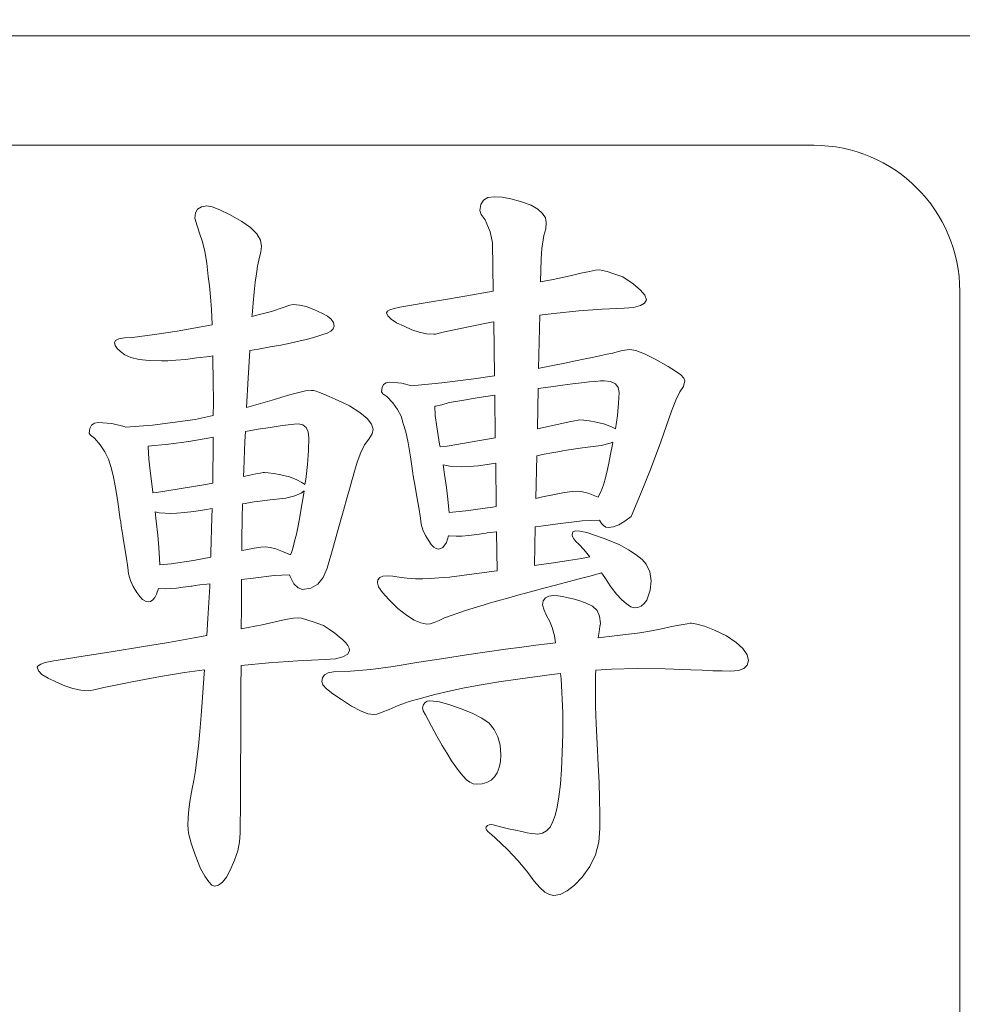
# Model space of a CAD drawing. Extents: x 5 to 1370, y 5 to 940.
# Drawn here: x 752 to 758, y 216 to 223 of the extents above; entities that cross this region are included whole.
import ezdxf

# ---------------------------------------------------------------- set-up
doc = ezdxf.new("R2010")
doc.units = 0
doc.header["$LTSCALE"] = 3.5
doc.layers.get('DEFPOINTS').update_dxf_attribs({"linetype": 'CONTINUOUS'})
doc.layers.add('dim', color=225, linetype='CONTINUOUS')
doc.layers.add('EXT-340H-3D', color=7, linetype='CONTINUOUS')
doc.styles.get("Standard").update_dxf_attribs({"font": 'romant.shx', "bigfont": 'chineset.shx'})
doc.dimstyles.get("Standard").update_dxf_attribs({"dimtxt": 2.5, "dimasz": 2.5, "dimexe": 1.25, "dimexo": 0.625, "dimtad": 1, "dimdec": 4, "dimdsep": 46, "dimlunit": 6, "dimtxsty": 'Standard', "dimcen": 2.5, "dimadec": 0, "dimazin": 0, "dimtfac": 1, "dimtdec": 4, "dimtmove": 0, "dimatfit": 3, "dimfxl": 0, "dimtolj": 1, "dimtzin": 0, "dimarcsym": 0})

# ---------------------------------------------------------------- blocks, each defined once
blk = doc.blocks.new('*D3')
at = {"layer": 'DEFPOINTS', "color": 0}
for p in [(663.121, 286.3244), (792.5745, 286.3244), (694.621, 136.3244)]:
    blk.add_point(p, dxfattribs=at)
at = {"layer": 'dim', "color": 225, "lineweight": -2}
for p, q in [((666.121, 286.3244), (795.5745, 286.3244)), ((792.5745, 146.3244), (792.5745, 276.3244)), ((697.621, 136.3244), (795.5745, 136.3244))]:
    blk.add_line(p, q, dxfattribs=at)
at = {"layer": 'dim', "color": 225}
for points in [[(790.9078, 276.3244), (794.2411, 276.3244), (792.5745, 286.3244)], [(790.9078, 146.3244), (794.2411, 146.3244), (792.5745, 136.3244)]]:
    blk.add_solid(points, dxfattribs=at)
at = {"layer": 'dim', "color": 220, "insert": (783.5745, 206.8671), "char_height": 12, "attachment_point": 5, "rotation": 90}
blk.add_mtext('\\A1;150', dxfattribs=at)
blk = doc.blocks.new('*D4')
at = {"layer": 'DEFPOINTS', "color": 0}
for p in [(664.621, 346.3244), (816.5745, 346.3244), (694.621, 136.3244)]:
    blk.add_point(p, dxfattribs=at)
at = {"layer": 'dim', "color": 225, "lineweight": -2}
for p, q in [((667.621, 346.3244), (819.5745, 346.3244)), ((816.5745, 146.3244), (816.5745, 336.3244)), ((697.621, 136.3244), (819.5745, 136.3244))]:
    blk.add_line(p, q, dxfattribs=at)
at = {"layer": 'dim', "color": 225}
for points in [[(814.9078, 336.3244), (818.2411, 336.3244), (816.5745, 346.3244)], [(814.9078, 146.3244), (818.2411, 146.3244), (816.5745, 136.3244)]]:
    blk.add_solid(points, dxfattribs=at)
at = {"layer": 'dim', "color": 220, "insert": (807.5745, 241.3244), "char_height": 12, "attachment_point": 5, "rotation": 90}
blk.add_mtext('\\A1;210', dxfattribs=at)
blk = doc.blocks.new('EXT-340H-3DF')
at = {"layer": 'EXT-340H-3D', "color": 7, "linetype": 'Continuous', "lineweight": 15}
for p, q in [((263.6, 86.5), (243.6, 86.5)), ((261.85, 85.75), (245.35, 85.75)), ((259.6209, 85.3917), (259.5904, 85.3744)), ((259.6641, 85.398), (259.6209, 85.3917)), ((259.7174, 85.394), (259.6641, 85.398)), ((259.7769, 85.3839), (259.7174, 85.394)), ((259.8428, 85.365), (259.7769, 85.3839)), ((257.6597, 85.329), (257.6339, 85.3133)), ((257.6958, 85.3345), (257.6597, 85.329)), ((257.7326, 85.3282), (257.6958, 85.3345)), ((257.7852, 85.3086), (257.7326, 85.3282)), ((259.5716, 85.3447), (259.5653, 85.3031)), ((259.5904, 85.3744), (259.5716, 85.3447)), ((259.9157, 85.34), (259.8428, 85.365)), ((259.9611, 85.3125), (259.9157, 85.34)), ((257.619, 85.2874), (257.6135, 85.2506)), ((257.6135, 85.2506), (257.63, 85.1989)), ((257.6339, 85.3133), (257.619, 85.2874)), ((257.8526, 85.2757), (257.7852, 85.3086)), ((257.9357, 85.2294), (257.8526, 85.2757)), ((259.5653, 85.3031), (259.5739, 85.2765)), ((259.5739, 85.2765), (259.6006, 85.2396)), ((259.9941, 85.2835), (259.9611, 85.3125)), ((260.0136, 85.2537), (259.9941, 85.2835)), ((260.0199, 85.2224), (260.0136, 85.2537)), ((257.63, 85.1989), (257.648, 85.1416)), ((257.9952, 85.1863), (257.9357, 85.2294)), ((258.0383, 85.1432), (257.9952, 85.1863)), ((259.6006, 85.2396), (259.6366, 85.1581)), ((260.016, 85.1785), (260.0199, 85.2224)), ((257.648, 85.1416), (257.666, 85.0883)), ((258.0634, 85.1009), (258.0383, 85.1432)), ((259.6366, 85.1581), (259.6523, 85.0813)), ((259.9894, 85.0444), (260.0042, 85.1322)), ((260.0042, 85.1322), (260.016, 85.1785)), ((257.666, 85.0883), (257.6825, 85.0225)), ((258.072, 85.0578), (258.0634, 85.1009)), ((258.0673, 85.0209), (258.072, 85.0578)), ((259.6523, 85.0813), (259.6569, 84.7522)), ((257.6825, 85.0225), (257.6958, 84.9433)), ((258.0525, 84.9645), (258.0673, 85.0209)), ((259.9839, 84.9723), (259.9894, 85.0444)), ((257.6958, 84.9433), (257.7068, 84.8516)), ((258.036, 84.8712), (258.0438, 84.9222)), ((258.0438, 84.9222), (258.0525, 84.9645)), ((259.9805, 84.8143), (259.9839, 84.9723)), ((257.7068, 84.8516), (257.7146, 84.7889)), ((258.0282, 84.8124), (258.036, 84.8712)), ((260.1845, 84.8571), (260.0662, 84.832)), ((260.2566, 84.8743), (260.1845, 84.8571)), ((260.3146, 84.8869), (260.2566, 84.8743)), ((260.357, 84.8947), (260.3146, 84.8869)), ((260.3852, 84.8971), (260.357, 84.8947)), ((260.4048, 84.8939), (260.3852, 84.8971)), ((260.4369, 84.8853), (260.4048, 84.8939)), ((260.4832, 84.8704), (260.4369, 84.8853)), ((260.5428, 84.8493), (260.4832, 84.8704)), ((260.6141, 84.8007), (260.5428, 84.8493)), ((257.7146, 84.7889), (257.7217, 84.7137)), ((258.0203, 84.7458), (258.0282, 84.8124)), ((260.0662, 84.832), (259.9805, 84.8143)), ((260.6642, 84.7591), (260.6141, 84.8007)), ((257.7217, 84.7137), (257.7279, 84.6251)), ((258.0133, 84.6713), (258.0203, 84.7458)), ((259.5151, 84.7262), (259.3576, 84.6988)), ((259.6569, 84.7522), (259.5151, 84.7262)), ((260.6948, 84.7231), (260.6642, 84.7591)), ((260.705, 84.6933), (260.6948, 84.7231)), ((262.85, 76.25), (262.85, 84.75)), ((258.0062, 84.5882), (258.0133, 84.6713)), ((258.2641, 84.6549), (258.2194, 84.6392)), ((258.29, 84.6604), (258.2641, 84.6549)), ((258.3307, 84.6564), (258.29, 84.6604)), ((258.3777, 84.6455), (258.3307, 84.6564)), ((258.4295, 84.6259), (258.3777, 84.6455)), ((259.0182, 84.6431), (258.9782, 84.6337)), ((259.1914, 84.6713), (259.0182, 84.6431)), ((259.3576, 84.6988), (259.1914, 84.6713)), ((260.6172, 84.6408), (260.6642, 84.6525)), ((260.6642, 84.6525), (260.6932, 84.6698)), ((260.6932, 84.6698), (260.705, 84.6933)), ((257.7279, 84.6251), (257.7326, 84.524)), ((258.047, 84.589), (258.0056, 84.5791)), ((258.0056, 84.5791), (258.0062, 84.5882)), ((258.1387, 84.6133), (258.047, 84.589)), ((258.2194, 84.6392), (258.1387, 84.6133)), ((258.4875, 84.5992), (258.4295, 84.6259)), ((258.5228, 84.5804), (258.4875, 84.5992)), ((258.5478, 84.56), (258.5228, 84.5804)), ((258.9327, 84.6141), (258.9272, 84.6039)), ((258.9272, 84.6039), (258.9351, 84.582)), ((258.95, 84.6235), (258.9327, 84.6141)), ((258.9351, 84.582), (258.9578, 84.5592)), ((258.9782, 84.6337), (258.95, 84.6235)), ((259.9677, 84.2228), (259.9756, 84.5876)), ((259.9756, 84.5876), (260.0717, 84.5992)), ((260.0717, 84.5992), (260.2418, 84.6165)), ((260.2418, 84.6165), (260.4024, 84.6282)), ((260.4024, 84.6282), (260.5522, 84.6353)), ((260.5522, 84.6353), (260.6172, 84.6408)), ((257.6574, 84.5067), (257.4936, 84.4777)), ((257.7327, 84.5216), (257.6574, 84.5067)), ((257.7326, 84.524), (257.7327, 84.5216)), ((258.5627, 84.5365), (258.5478, 84.56)), ((258.562, 84.4934), (258.5674, 84.5114)), ((258.5674, 84.5114), (258.5627, 84.5365)), ((258.9578, 84.5592), (258.9954, 84.5357)), ((258.9954, 84.5357), (259.0479, 84.5114)), ((259.0479, 84.5114), (259.0989, 84.4879)), ((259.334, 84.4754), (259.4987, 84.5099)), ((259.4987, 84.5099), (259.646, 84.5389)), ((259.646, 84.5389), (259.6599, 84.5412)), ((259.6599, 84.5412), (259.6652, 84.1716)), ((257.3376, 84.4542), (257.1879, 84.4354)), ((257.4936, 84.4777), (257.3376, 84.4542)), ((258.4201, 84.4323), (258.4554, 84.4424)), ((258.4554, 84.4424), (258.4836, 84.4526)), ((258.4836, 84.4526), (258.5204, 84.4644)), ((258.5204, 84.4644), (258.5463, 84.4777)), ((258.5463, 84.4777), (258.562, 84.4934)), ((259.0989, 84.4879), (259.1498, 84.4707)), ((259.1498, 84.4707), (259.2, 84.4605)), ((259.2, 84.4605), (259.251, 84.4573)), ((259.251, 84.4573), (259.2619, 84.4581)), ((259.2619, 84.4581), (259.2792, 84.462)), ((259.2792, 84.462), (259.3035, 84.4675)), ((259.3035, 84.4675), (259.334, 84.4754)), ((257.0726, 84.4134), (257.0648, 84.3993)), ((257.0648, 84.3993), (257.0695, 84.3805)), ((257.0695, 84.3805), (257.0828, 84.3601)), ((257.0954, 84.4244), (257.0726, 84.4134)), ((257.1338, 84.4315), (257.0954, 84.4244)), ((257.1879, 84.4354), (257.1338, 84.4315)), ((258.1301, 84.3695), (258.203, 84.3829)), ((258.203, 84.3829), (258.268, 84.3962)), ((258.268, 84.3962), (258.326, 84.4087)), ((258.326, 84.4087), (258.377, 84.4205)), ((258.377, 84.4205), (258.4201, 84.4323)), ((257.0828, 84.3601), (257.1048, 84.3382)), ((257.1048, 84.3382), (257.1353, 84.3147)), ((257.1353, 84.3147), (257.1769, 84.2966)), ((257.6284, 84.2943), (257.717, 84.3053)), ((257.717, 84.3053), (257.7384, 84.3083)), ((257.7384, 84.3083), (257.7389, 84.2818)), ((257.9796, 84.1571), (257.9906, 84.3456)), ((257.9906, 84.3456), (258.0493, 84.3547)), ((258.0493, 84.3547), (258.1301, 84.3695)), ((260.3954, 84.3108), (260.3452, 84.3006)), ((260.4377, 84.3202), (260.3954, 84.3108)), ((260.4722, 84.3272), (260.4377, 84.3202)), ((260.5388, 84.346), (260.4722, 84.3272)), ((260.5913, 84.3523), (260.5388, 84.346)), ((260.6337, 84.3452), (260.5913, 84.3523)), ((260.6917, 84.3233), (260.6337, 84.3452)), ((260.7654, 84.2865), (260.6917, 84.3233)), ((257.1769, 84.2966), (257.2325, 84.2841)), ((257.2325, 84.2841), (257.3023, 84.2763)), ((257.3023, 84.2763), (257.3854, 84.2739)), ((257.3854, 84.2739), (257.4293, 84.2755)), ((257.4293, 84.2755), (257.4849, 84.2786)), ((257.4849, 84.2786), (257.5508, 84.2849)), ((257.5508, 84.2849), (257.6284, 84.2943)), ((257.7389, 84.2818), (257.7405, 84.1414)), ((260.0638, 84.2426), (259.9729, 84.2237)), ((260.1461, 84.259), (260.0638, 84.2426)), ((260.2206, 84.2747), (260.1461, 84.259)), ((260.2872, 84.2888), (260.2206, 84.2747)), ((260.3452, 84.3006), (260.2872, 84.2888)), ((260.8547, 84.2355), (260.7654, 84.2865)), ((259.6652, 84.1716), (259.5245, 84.1509)), ((259.9729, 84.2237), (259.9677, 84.2228)), ((260.9041, 84.2049), (260.8547, 84.2355)), ((260.9402, 84.1783), (260.9041, 84.2049)), ((260.9613, 84.1563), (260.9402, 84.1783)), ((257.7405, 84.1414), (257.7413, 83.9878)), ((257.969, 83.9544), (257.9796, 84.1571)), ((258.9068, 84.1117), (258.8959, 84.0913)), ((258.9233, 84.1242), (258.9068, 84.1117)), ((258.9476, 84.1281), (258.9233, 84.1242)), ((259.0323, 84.1218), (258.9476, 84.1281)), ((259.0985, 84.1042), (259.0323, 84.1218)), ((259.3043, 84.1234), (259.0985, 84.1042)), ((259.5245, 84.1509), (259.3043, 84.1234)), ((260.1304, 84.1077), (260.0521, 84.0975)), ((260.2002, 84.1171), (260.1304, 84.1077)), ((260.2613, 84.1242), (260.2002, 84.1171)), ((260.3131, 84.1305), (260.2613, 84.1242)), ((260.3562, 84.1344), (260.3131, 84.1305)), ((260.3907, 84.1367), (260.3562, 84.1344)), ((260.4158, 84.1375), (260.3907, 84.1367)), ((260.4604, 84.1328), (260.4158, 84.1375)), ((260.4926, 84.1179), (260.4604, 84.1328)), ((260.5122, 84.0928), (260.4926, 84.1179)), ((260.9598, 84.0999), (260.9684, 84.1375)), ((260.9684, 84.1375), (260.9613, 84.1563)), ((258.2461, 84.0372), (258.1598, 84.0098)), ((258.3174, 84.0568), (258.2461, 84.0372)), ((258.373, 84.0685), (258.3174, 84.0568)), ((258.413, 84.0725), (258.373, 84.0685)), ((258.4263, 84.0709), (258.413, 84.0725)), ((258.4444, 84.0662), (258.4263, 84.0709)), ((258.4687, 84.0576), (258.4444, 84.0662)), ((258.4985, 84.0458), (258.4687, 84.0576)), ((258.5337, 84.0309), (258.4985, 84.0458)), ((258.8959, 84.0913), (258.8927, 84.0623)), ((258.8927, 84.0623), (258.9014, 84.0497)), ((258.9014, 84.0497), (258.928, 84.0301)), ((259.667, 84.0405), (259.5912, 84.0286)), ((259.6711, 83.7479), (259.667, 84.0405)), ((259.9648, 84.0851), (259.9588, 83.8086)), ((260.0521, 84.0975), (259.9648, 84.0851)), ((260.5185, 84.0584), (260.5122, 84.0928)), ((260.5153, 83.9847), (260.5185, 84.0584)), ((260.9057, 84.0066), (260.9339, 84.0615)), ((260.9339, 84.0615), (260.9598, 84.0999)), ((257.7413, 83.9878), (257.741, 83.9004)), ((258.1598, 84.0098), (257.969, 83.9544)), ((258.5745, 84.0129), (258.5337, 84.0309)), ((258.6215, 83.9917), (258.5745, 84.0129)), ((258.6733, 83.9666), (258.6215, 83.9917)), ((258.928, 84.0301), (258.9696, 83.987)), ((258.9696, 83.987), (259.0017, 83.9423)), ((259.3058, 83.9745), (259.2627, 83.9643)), ((259.3544, 83.9886), (259.3058, 83.9745)), ((259.4007, 83.9972), (259.3544, 83.9886)), ((259.4555, 84.0066), (259.4007, 83.9972)), ((259.519, 84.0168), (259.4555, 84.0066)), ((259.5912, 84.0286), (259.519, 84.0168)), ((260.5067, 83.9008), (260.5153, 83.9847)), ((260.8775, 83.9298), (260.9057, 84.0066)), ((257.741, 83.9004), (257.6166, 83.8742)), ((258.7438, 83.9204), (258.6733, 83.9666)), ((258.7948, 83.8789), (258.7438, 83.9204)), ((259.0017, 83.9423), (259.026, 83.8953)), ((259.2627, 83.9643), (259.2563, 83.9633)), ((259.2563, 83.9633), (259.2596, 83.9008)), ((259.2596, 83.9008), (259.2698, 83.8224)), ((260.493, 83.8097), (260.5067, 83.9008)), ((260.8038, 83.7213), (260.8775, 83.9298)), ((256.908, 83.835), (256.8963, 83.8122)), ((256.9268, 83.8483), (256.908, 83.835)), ((256.9535, 83.853), (256.9268, 83.8483)), ((257.0476, 83.8459), (256.9535, 83.853)), ((257.1299, 83.8248), (257.0476, 83.8459)), ((257.3258, 83.8334), (257.1421, 83.8196)), ((257.6166, 83.8742), (257.3258, 83.8334)), ((258.2539, 83.8373), (258.199, 83.8295)), ((258.2947, 83.8412), (258.2539, 83.8373)), ((258.3221, 83.8428), (258.2947, 83.8412)), ((258.3542, 83.8365), (258.3221, 83.8428)), ((258.377, 83.8193), (258.3542, 83.8365)), ((258.8245, 83.8404), (258.7948, 83.8789)), ((258.8347, 83.8067), (258.8245, 83.8404)), ((259.026, 83.8953), (259.0409, 83.8459)), ((259.0409, 83.8459), (259.0581, 83.7879)), ((259.9588, 83.8086), (260.1265, 83.8459)), ((260.1265, 83.8459), (260.1759, 83.8569)), ((260.1759, 83.8569), (260.2127, 83.864)), ((260.2127, 83.864), (260.2378, 83.8687)), ((260.2378, 83.8687), (260.2496, 83.8702)), ((260.2496, 83.8702), (260.2762, 83.8687)), ((260.2762, 83.8687), (260.3139, 83.8632)), ((260.3139, 83.8632), (260.3617, 83.8538)), ((260.3617, 83.8538), (260.4205, 83.8404)), ((260.4205, 83.8404), (260.4706, 83.8208)), ((256.8963, 83.8122), (256.8923, 83.7801)), ((256.8923, 83.7801), (256.901, 83.7668)), ((256.901, 83.7668), (256.9268, 83.7456)), ((257.1421, 83.8196), (257.1299, 83.8248)), ((257.961, 83.792), (257.9576, 83.7229)), ((258.047, 83.806), (257.961, 83.792)), ((258.1301, 83.8193), (258.047, 83.806)), ((258.199, 83.8295), (258.1301, 83.8193)), ((258.3903, 83.7887), (258.377, 83.8193)), ((258.395, 83.7472), (258.3903, 83.7887)), ((258.8049, 83.7378), (258.8277, 83.7762)), ((258.8277, 83.7762), (258.8347, 83.8067)), ((259.0581, 83.7879), (259.0754, 83.7127)), ((259.2698, 83.8224), (259.2902, 83.7048)), ((260.4706, 83.8208), (260.493, 83.8097)), ((256.9268, 83.7456), (256.9676, 83.7001)), ((256.9676, 83.7001), (256.9997, 83.6523)), ((257.434, 83.7033), (257.2942, 83.6916)), ((257.5743, 83.7221), (257.434, 83.7033)), ((257.7162, 83.7487), (257.5743, 83.7221)), ((257.7406, 83.7531), (257.7162, 83.7487)), ((257.7373, 83.454), (257.7405, 83.7158)), ((257.7405, 83.7158), (257.7406, 83.7531)), ((257.9576, 83.7229), (257.9498, 83.5308)), ((258.3926, 83.6602), (258.395, 83.7472)), ((258.7509, 83.6468), (258.7767, 83.6994)), ((258.7767, 83.6994), (258.8049, 83.7378)), ((259.0754, 83.7127), (259.0911, 83.6186)), ((259.2902, 83.7048), (259.2932, 83.6864)), ((259.3419, 83.6907), (259.6711, 83.7479)), ((260.4573, 83.7103), (260.3962, 83.6946)), ((260.4752, 83.7177), (260.4573, 83.7103)), ((260.4604, 83.6351), (260.4722, 83.7025)), ((260.4722, 83.7025), (260.4752, 83.7177)), ((260.7332, 83.5316), (260.8038, 83.7213)), ((256.9997, 83.6523), (257.024, 83.6022)), ((257.2942, 83.6916), (257.296, 83.6845)), ((257.296, 83.6845), (257.2992, 83.6045)), ((258.3856, 83.5653), (258.3926, 83.6602)), ((258.7258, 83.5818), (258.7509, 83.6468)), ((259.2932, 83.6864), (259.3419, 83.6907)), ((260.0066, 83.6351), (259.9549, 83.6254)), ((260.0575, 83.6445), (260.0066, 83.6351)), ((260.0999, 83.6523), (260.0575, 83.6445)), ((260.1336, 83.6586), (260.0999, 83.6523)), ((260.1594, 83.6633), (260.1336, 83.6586)), ((260.2676, 83.679), (260.1594, 83.6633)), ((260.3962, 83.6946), (260.2676, 83.679)), ((260.4487, 83.5747), (260.4604, 83.6351)), ((257.024, 83.6022), (257.0389, 83.5504)), ((257.2992, 83.6045), (257.3078, 83.5214)), ((258.3738, 83.4626), (258.3856, 83.5653)), ((258.703, 83.5026), (258.7258, 83.5818)), ((259.0911, 83.6186), (259.1067, 83.5065)), ((259.6303, 83.5669), (259.5535, 83.5567)), ((259.6736, 83.574), (259.6303, 83.5669)), ((259.6778, 83.2778), (259.6736, 83.574)), ((259.9549, 83.6254), (259.9486, 83.3332)), ((260.4369, 83.5214), (260.4487, 83.5747)), ((257.0389, 83.5504), (257.0562, 83.4893)), ((257.3078, 83.5214), (257.3243, 83.396)), ((257.9498, 83.5308), (257.9481, 83.4826)), ((257.9913, 83.4916), (258.0313, 83.5003)), ((258.0313, 83.5003), (258.0611, 83.5057)), ((258.0611, 83.5057), (258.0815, 83.5097)), ((258.0815, 83.5097), (258.0909, 83.5104)), ((258.0909, 83.5104), (258.1175, 83.5089)), ((258.1175, 83.5089), (258.1551, 83.5034)), ((258.1551, 83.5034), (258.203, 83.494)), ((258.6999, 83.4924), (258.703, 83.5026)), ((259.1067, 83.5065), (259.1075, 83.5018)), ((259.1075, 83.5018), (259.1099, 83.4869)), ((259.3591, 83.5528), (259.3135, 83.5623)), ((259.3135, 83.5623), (259.3239, 83.4971)), ((259.3239, 83.4971), (259.3364, 83.4078)), ((259.4407, 83.5481), (259.3591, 83.5528)), ((259.4908, 83.5504), (259.4407, 83.5481)), ((259.5535, 83.5567), (259.4908, 83.5504)), ((260.426, 83.4744), (260.4369, 83.5214)), ((260.665, 83.3615), (260.7332, 83.5316)), ((257.0562, 83.4893), (257.0726, 83.4085)), ((257.6762, 83.4258), (257.737, 83.4385)), ((257.737, 83.4385), (257.7373, 83.454)), ((257.9481, 83.4826), (257.9913, 83.4916)), ((258.203, 83.494), (258.2617, 83.4807)), ((258.2617, 83.4807), (258.3119, 83.4611)), ((258.3119, 83.4611), (258.348, 83.443)), ((258.348, 83.443), (258.3686, 83.4276)), ((258.3686, 83.4276), (258.3738, 83.4626)), ((258.6772, 83.4117), (258.6913, 83.4618)), ((258.6913, 83.4618), (258.6999, 83.4924)), ((259.1099, 83.4869), (259.1138, 83.4626)), ((259.1138, 83.4626), (259.1201, 83.4289)), ((259.1201, 83.4289), (259.1271, 83.3858)), ((260.4024, 83.3999), (260.4142, 83.4336)), ((260.4142, 83.4336), (260.426, 83.4744)), ((257.0726, 83.4085), (257.0883, 83.309)), ((257.3243, 83.396), (257.3273, 83.371)), ((257.3273, 83.371), (257.3525, 83.3733)), ((257.3525, 83.3733), (257.6762, 83.4258)), ((258.3425, 83.3686), (258.2986, 83.3505)), ((258.362, 83.384), (258.3425, 83.3686)), ((258.3574, 83.3529), (258.362, 83.384)), ((258.6576, 83.3411), (258.6772, 83.4117)), ((259.1271, 83.3858), (259.1365, 83.3325)), ((259.3364, 83.4078), (259.3458, 83.3278)), ((260.0764, 83.3599), (260.1446, 83.3725)), ((260.1446, 83.3725), (260.1979, 83.3795)), ((260.1979, 83.3795), (260.2355, 83.3819)), ((260.2355, 83.3819), (260.2676, 83.3788)), ((260.2676, 83.3788), (260.3076, 83.3686)), ((260.3076, 83.3686), (260.3531, 83.3513)), ((260.3797, 83.3521), (260.3915, 83.3725)), ((260.3915, 83.3725), (260.4024, 83.3999)), ((260.6, 83.2094), (260.665, 83.3615)), ((257.0883, 83.309), (257.104, 83.1898)), ((257.9418, 83.2963), (257.9388, 83.1953)), ((257.9584, 83.2988), (257.9418, 83.2963)), ((257.9937, 83.3043), (257.9584, 83.2988)), ((258.0211, 83.309), (257.9937, 83.3043)), ((258.0423, 83.3129), (258.0211, 83.309)), ((258.1308, 83.3239), (258.0423, 83.3129)), ((258.2374, 83.3349), (258.1308, 83.3239)), ((258.2986, 83.3505), (258.2374, 83.3349)), ((258.3448, 83.2769), (258.3574, 83.3529)), ((258.6317, 83.2502), (258.6576, 83.3411)), ((259.1365, 83.3325), (259.1467, 83.2698)), ((259.3458, 83.3278), (259.3529, 83.258)), ((259.9486, 83.3332), (259.9933, 83.3435)), ((259.9933, 83.3435), (260.0764, 83.3599)), ((260.3531, 83.3513), (260.3746, 83.3418)), ((260.3746, 83.3418), (260.3797, 83.3521)), ((257.3697, 83.2353), (257.3429, 83.2409)), ((257.3429, 83.2409), (257.3501, 83.1765)), ((257.4512, 83.2306), (257.3697, 83.2353)), ((257.492, 83.2322), (257.4512, 83.2306)), ((257.5445, 83.2369), (257.492, 83.2322)), ((257.6072, 83.2439), (257.5445, 83.2369)), ((257.6817, 83.2549), (257.6072, 83.2439)), ((257.7332, 83.2631), (257.6817, 83.2549)), ((257.7319, 83.2024), (257.7332, 83.2631)), ((258.3331, 83.2071), (258.3448, 83.2769)), ((258.5996, 83.1389), (258.6317, 83.2502)), ((259.1467, 83.2698), (259.1593, 83.1969)), ((259.3529, 83.258), (259.3543, 83.2362)), ((259.3543, 83.2362), (259.4704, 83.2479)), ((259.4704, 83.2479), (259.6515, 83.2729)), ((259.6515, 83.2729), (259.6778, 83.2778)), ((257.104, 83.1898), (257.1048, 83.1844)), ((257.1048, 83.1844), (257.1071, 83.1695)), ((257.1071, 83.1695), (257.111, 83.1436)), ((257.3501, 83.1765), (257.3603, 83.0817)), ((257.7248, 82.9617), (257.7319, 83.2024)), ((257.9388, 83.1953), (257.9357, 83.0527)), ((258.3213, 83.1444), (258.3331, 83.2071)), ((259.1593, 83.1969), (259.1647, 83.1569)), ((260.0983, 83.1585), (260.2645, 83.1797)), ((260.2645, 83.1797), (260.3834, 83.1843)), ((260.3834, 83.1843), (260.397, 83.1624)), ((260.397, 83.1624), (260.4118, 83.1467)), ((260.5169, 83.1522), (260.5576, 83.1765)), ((260.5576, 83.1765), (260.6, 83.2094)), ((257.111, 83.1436), (257.1173, 83.1075)), ((257.1173, 83.1075), (257.1244, 83.0613)), ((258.3096, 83.0887), (258.3213, 83.1444)), ((258.5627, 83.0072), (258.5996, 83.1389)), ((259.1647, 83.1569), (259.1757, 83.1177)), ((259.1757, 83.1177), (259.193, 83.0793)), ((259.5441, 83.0864), (259.6076, 83.0958)), ((259.6076, 83.0958), (259.6155, 83.0966)), ((259.6155, 83.0966), (259.6382, 83.0997)), ((259.6382, 83.0997), (259.6766, 83.1044)), ((259.6766, 83.1044), (259.6802, 83.1049)), ((259.6802, 83.1049), (259.684, 82.8375)), ((259.9387, 82.8734), (259.9444, 83.1387)), ((259.9444, 83.1387), (259.9831, 83.1436)), ((259.9831, 83.1436), (260.0983, 83.1585)), ((260.2018, 83.1052), (260.1963, 83.0832)), ((260.2182, 83.1122), (260.2018, 83.1052)), ((260.2496, 83.1091), (260.2182, 83.1122)), ((260.2974, 83.1005), (260.2496, 83.1091)), ((260.4087, 83.0613), (260.2974, 83.1005)), ((260.4118, 83.1467), (260.4275, 83.1365)), ((260.4275, 83.1365), (260.444, 83.1334)), ((260.444, 83.1334), (260.4793, 83.1381)), ((260.4793, 83.1381), (260.5169, 83.1522)), ((257.1244, 83.0613), (257.133, 83.0049)), ((257.3603, 83.0817), (257.3674, 82.997)), ((257.9357, 83.0527), (257.9352, 82.9764)), ((258.2868, 82.9986), (258.2978, 83.0401)), ((258.2978, 83.0401), (258.3096, 83.0887)), ((259.193, 83.0793), (259.2157, 83.0417)), ((259.2157, 83.0417), (259.2329, 83.0174)), ((259.3129, 82.997), (259.3364, 83.0315)), ((259.3364, 83.0315), (259.3512, 83.0768)), ((259.3512, 83.0768), (259.3544, 83.0762)), ((259.3544, 83.0762), (259.4022, 83.0738)), ((259.4022, 83.0738), (259.4414, 83.0754)), ((259.4414, 83.0754), (259.4893, 83.0793)), ((259.4893, 83.0793), (259.5441, 83.0864)), ((260.1963, 83.0832), (260.1994, 83.0715)), ((260.1994, 83.0715), (260.208, 83.0566)), ((260.208, 83.0566), (260.2229, 83.0393)), ((260.2229, 83.0393), (260.2433, 83.019)), ((260.5177, 83.0166), (260.4087, 83.0613)), ((257.133, 83.0049), (257.144, 82.9374)), ((257.3674, 82.997), (257.3729, 82.9226)), ((257.7236, 82.9299), (257.7248, 82.9617)), ((257.9352, 82.9764), (257.9639, 82.9821)), ((257.9639, 82.9821), (258.0211, 82.9931)), ((258.0211, 82.9931), (258.0658, 82.9986)), ((258.0658, 82.9986), (258.0979, 83.0009)), ((258.0979, 83.0009), (258.1301, 82.9978)), ((258.1301, 82.9978), (258.17, 82.9876)), ((258.17, 82.9876), (258.2155, 82.9704)), ((258.2155, 82.9704), (258.2688, 82.9469)), ((258.2693, 82.9465), (258.2758, 82.9633)), ((258.2758, 82.9633), (258.2868, 82.9986)), ((258.5196, 82.8559), (258.5627, 83.0072)), ((259.2329, 83.0174), (259.2502, 82.9994)), ((259.2502, 82.9994), (259.2674, 82.9892)), ((259.2674, 82.9892), (259.2847, 82.9853)), ((259.2847, 82.9853), (259.3129, 82.997)), ((260.2433, 83.019), (260.277, 82.9829)), ((260.277, 82.9829), (260.3178, 82.9327)), ((260.5819, 82.9813), (260.5177, 83.0166)), ((260.6345, 82.9476), (260.5819, 82.9813)), ((257.144, 82.9374), (257.1557, 82.8606)), ((257.3729, 82.9226), (257.3756, 82.8778)), ((257.452, 82.8857), (257.6049, 82.9077)), ((257.6049, 82.9077), (257.7236, 82.9299)), ((258.2688, 82.9469), (258.2693, 82.9465)), ((260.0693, 82.892), (259.9533, 82.8755)), ((260.172, 82.9077), (260.0693, 82.892)), ((260.2613, 82.9226), (260.172, 82.9077)), ((260.318, 82.9324), (260.2613, 82.9226)), ((260.3178, 82.9327), (260.318, 82.9324)), ((260.6752, 82.9147), (260.6345, 82.9476)), ((260.7034, 82.8841), (260.6752, 82.9147)), ((257.1557, 82.8606), (257.1612, 82.8159)), ((257.3756, 82.8778), (257.452, 82.8857)), ((258.4922, 82.7924), (258.5196, 82.8559)), ((259.6813, 82.8371), (259.5253, 82.8167)), ((259.684, 82.8375), (259.6813, 82.8371)), ((259.9533, 82.8755), (259.9387, 82.8734)), ((260.3264, 82.8042), (260.3976, 82.8233)), ((260.3976, 82.8233), (260.4205, 82.7909)), ((260.7285, 82.8301), (260.7034, 82.8841)), ((260.7371, 82.7689), (260.7285, 82.8301)), ((257.1612, 82.8159), (257.1738, 82.7721)), ((257.1738, 82.7721), (257.1926, 82.7297)), ((257.9341, 82.7776), (258.0148, 82.7877)), ((257.9341, 82.7423), (257.9341, 82.7776)), ((258.0148, 82.7877), (258.1583, 82.8058)), ((258.1583, 82.8058), (258.2626, 82.8099)), ((258.2626, 82.8099), (258.2664, 82.7987)), ((258.2664, 82.7987), (258.2931, 82.7493)), ((258.4554, 82.747), (258.4922, 82.7924)), ((258.8677, 82.7768), (258.8637, 82.7548)), ((258.8637, 82.7548), (258.8724, 82.7274)), ((258.881, 82.7916), (258.8677, 82.7768)), ((258.9014, 82.8011), (258.881, 82.7916)), ((258.9311, 82.8042), (258.9014, 82.8011)), ((258.9688, 82.8011), (258.9311, 82.8042)), ((259.026, 82.7924), (258.9688, 82.8011)), ((259.0668, 82.7877), (259.026, 82.7924)), ((259.0997, 82.7846), (259.0668, 82.7877)), ((259.124, 82.783), (259.0997, 82.7846)), ((259.1404, 82.7822), (259.124, 82.783)), ((259.1757, 82.783), (259.1404, 82.7822)), ((259.2243, 82.7854), (259.1757, 82.783)), ((259.2839, 82.7893), (259.2243, 82.7854)), ((259.3568, 82.7948), (259.2839, 82.7893)), ((259.5253, 82.8167), (259.3568, 82.7948)), ((260.074, 82.7376), (260.1516, 82.7579)), ((260.1516, 82.7579), (260.2363, 82.7807)), ((260.2363, 82.7807), (260.3264, 82.8042)), ((260.4205, 82.7909), (260.4628, 82.7289)), ((260.7301, 82.7062), (260.7371, 82.7689)), ((257.1926, 82.7297), (257.2184, 82.6882)), ((257.2184, 82.6882), (257.238, 82.6607)), ((257.3533, 82.6772), (257.3659, 82.7164)), ((257.3659, 82.7164), (257.4128, 82.714)), ((257.4128, 82.714), (257.4465, 82.7156)), ((257.4465, 82.7156), (257.4881, 82.7188)), ((257.4881, 82.7188), (257.5351, 82.725)), ((257.5351, 82.725), (257.59, 82.7329)), ((257.59, 82.7329), (257.5962, 82.7336)), ((257.5962, 82.7336), (257.6166, 82.736)), ((257.6166, 82.736), (257.6496, 82.7407)), ((257.6496, 82.7407), (257.6966, 82.747)), ((257.6966, 82.747), (257.7169, 82.7494)), ((257.7162, 82.7313), (257.7044, 82.511)), ((257.7169, 82.7494), (257.7162, 82.7313)), ((257.9333, 82.6615), (257.9341, 82.7423)), ((258.2931, 82.7493), (258.3213, 82.7203)), ((258.3213, 82.7203), (258.3519, 82.7101)), ((258.3519, 82.7101), (258.4083, 82.7195)), ((258.4083, 82.7195), (258.4554, 82.747)), ((258.8724, 82.7274), (258.899, 82.6897)), ((258.899, 82.6897), (258.9429, 82.6404)), ((259.878, 82.685), (259.9368, 82.7007)), ((259.9368, 82.7007), (260.0027, 82.718)), ((260.0027, 82.718), (260.074, 82.7376)), ((260.4628, 82.7289), (260.5012, 82.6788)), ((260.7081, 82.6364), (260.7301, 82.7062)), ((257.238, 82.6607), (257.2568, 82.6412)), ((257.2568, 82.6412), (257.2764, 82.6294)), ((257.2764, 82.6294), (257.2952, 82.6255)), ((257.2952, 82.6255), (257.3117, 82.6286)), ((257.3117, 82.6286), (257.3266, 82.6388)), ((257.3266, 82.6388), (257.3407, 82.6545)), ((257.3407, 82.6545), (257.3533, 82.6772)), ((257.9333, 82.5659), (257.9333, 82.6615)), ((258.9429, 82.6404), (259.004, 82.58)), ((259.6382, 82.6184), (259.6539, 82.6231)), ((259.6539, 82.6231), (259.7032, 82.6372)), ((259.7032, 82.6372), (259.7377, 82.6466)), ((259.7377, 82.6466), (259.7785, 82.6576)), ((259.7785, 82.6576), (259.8247, 82.6709)), ((259.8247, 82.6709), (259.878, 82.685)), ((259.9995, 82.6317), (259.9948, 82.6043)), ((260.0136, 82.6521), (259.9995, 82.6317)), ((260.0372, 82.6639), (260.0136, 82.6521)), ((260.0701, 82.6678), (260.0372, 82.6639)), ((260.0983, 82.6662), (260.0701, 82.6678)), ((260.132, 82.6615), (260.0983, 82.6662)), ((260.1704, 82.6537), (260.132, 82.6615)), ((260.2135, 82.6427), (260.1704, 82.6537)), ((260.2488, 82.6317), (260.2135, 82.6427)), ((260.2739, 82.6231), (260.2488, 82.6317)), ((260.2888, 82.6184), (260.2739, 82.6231)), ((260.5012, 82.6788), (260.5365, 82.6396)), ((260.5365, 82.6396), (260.567, 82.6129)), ((260.6901, 82.6129), (260.7081, 82.6364)), ((257.9325, 82.4554), (257.9333, 82.5659)), ((259.004, 82.58), (259.0636, 82.5338)), ((259.3239, 82.5157), (259.4665, 82.5659)), ((259.4665, 82.5659), (259.6256, 82.6137)), ((259.6256, 82.6137), (259.6288, 82.6153)), ((259.6288, 82.6153), (259.6382, 82.6184)), ((259.9948, 82.6043), (260.0066, 82.5675)), ((260.0066, 82.5675), (260.0207, 82.5306)), ((260.2935, 82.6169), (260.2888, 82.6184)), ((260.3366, 82.5965), (260.2935, 82.6169)), ((260.3672, 82.5659), (260.3366, 82.5965)), ((260.3852, 82.5267), (260.3672, 82.5659)), ((260.567, 82.6129), (260.5984, 82.591)), ((260.5984, 82.591), (260.6204, 82.5831)), ((260.6204, 82.5831), (260.6462, 82.5863)), ((260.6462, 82.5863), (260.669, 82.5965)), ((260.669, 82.5965), (260.6901, 82.6129)), ((257.7044, 82.511), (257.697, 82.3947)), ((258.1653, 82.4891), (258.076, 82.4687)), ((258.2359, 82.504), (258.1653, 82.4891)), ((258.2892, 82.5126), (258.2359, 82.504)), ((258.3237, 82.5157), (258.2892, 82.5126)), ((258.3448, 82.5126), (258.3237, 82.5157)), ((258.3801, 82.5024), (258.3448, 82.5126)), ((258.4303, 82.4859), (258.3801, 82.5024)), ((258.4953, 82.4632), (258.4303, 82.4859)), ((259.0636, 82.5338), (259.1161, 82.5001)), ((259.1161, 82.5001), (259.1624, 82.4805)), ((259.2533, 82.4844), (259.2862, 82.4969)), ((259.2862, 82.4969), (259.3239, 82.5157)), ((260.0207, 82.5306), (260.0419, 82.4961)), ((260.0419, 82.4961), (260.0599, 82.4499)), ((260.3915, 82.4773), (260.3852, 82.5267)), ((258.076, 82.4687), (257.9324, 82.4394)), ((257.9324, 82.4394), (257.9325, 82.4554)), ((258.5369, 82.4358), (258.4953, 82.4632)), ((258.5729, 82.4107), (258.5369, 82.4358)), ((259.1624, 82.4805), (259.2024, 82.4734)), ((259.2024, 82.4734), (259.2259, 82.4758)), ((259.2259, 82.4758), (259.2533, 82.4844)), ((260.0599, 82.4499), (260.0756, 82.3935)), ((260.3746, 82.3798), (260.3813, 82.4209)), ((260.3813, 82.4209), (260.3875, 82.4569)), ((260.3875, 82.4569), (260.3915, 82.4773)), ((260.7395, 82.4279), (260.6603, 82.4123)), ((260.8085, 82.4413), (260.7395, 82.4279)), ((260.8673, 82.453), (260.8085, 82.4413)), ((260.9166, 82.4624), (260.8673, 82.453)), ((260.9558, 82.4695), (260.9166, 82.4624)), ((260.9848, 82.475), (260.9558, 82.4695)), ((261.0044, 82.4781), (260.9848, 82.475)), ((261.0138, 82.4789), (261.0044, 82.4781)), ((261.0507, 82.4734), (261.0138, 82.4789)), ((261.1032, 82.4577), (261.0507, 82.4734)), ((261.1706, 82.4303), (261.1032, 82.4577)), ((261.2529, 82.3927), (261.1706, 82.4303)), ((257.6096, 82.3786), (257.4348, 82.348)), ((257.697, 82.3947), (257.6096, 82.3786)), ((258.6035, 82.3864), (258.5729, 82.4107)), ((258.6286, 82.3645), (258.6035, 82.3864)), ((258.6482, 82.3441), (258.6286, 82.3645)), ((260.0756, 82.3935), (260.0841, 82.3444)), ((260.4879, 82.3927), (260.3746, 82.3798)), ((260.6603, 82.4123), (260.4879, 82.3927)), ((261.3188, 82.348), (261.2529, 82.3927)), ((257.0546, 82.2845), (256.85, 82.2524)), ((257.249, 82.3166), (257.0546, 82.2845)), ((257.4348, 82.348), (257.249, 82.3166)), ((258.6623, 82.3253), (258.6482, 82.3441)), ((258.6607, 82.2673), (258.6733, 82.2931)), ((258.6701, 82.3088), (258.6623, 82.3253)), ((258.6733, 82.2931), (258.6701, 82.3088)), ((259.7409, 82.3002), (259.6147, 82.2821)), ((259.8522, 82.3159), (259.7409, 82.3002)), ((259.9486, 82.3284), (259.8522, 82.3159)), ((260.0293, 82.3386), (259.9486, 82.3284)), ((260.0841, 82.3444), (260.0293, 82.3386)), ((261.3658, 82.3049), (261.3188, 82.348)), ((261.394, 82.2633), (261.3658, 82.3049)), ((256.6352, 82.2194), (256.5913, 82.2092)), ((256.85, 82.2524), (256.6352, 82.2194)), ((258.1206, 82.2069), (258.3197, 82.221)), ((258.3197, 82.221), (258.5063, 82.2296)), ((258.5063, 82.2296), (258.5776, 82.2359)), ((258.5776, 82.2359), (258.6286, 82.2484)), ((258.6286, 82.2484), (258.6607, 82.2673)), ((259.3176, 82.2382), (259.1467, 82.2124)), ((259.4736, 82.2618), (259.3176, 82.2382)), ((259.6147, 82.2821), (259.4736, 82.2618)), ((261.4034, 82.2241), (261.394, 82.2633)), ((261.3956, 82.192), (261.4034, 82.2241)), ((256.542, 82.1881), (256.5357, 82.1771)), ((256.5357, 82.1771), (256.5443, 82.1528)), ((256.5608, 82.1983), (256.542, 82.1881)), ((256.5443, 82.1528), (256.5686, 82.1277)), ((256.5913, 82.2092), (256.5608, 82.1983)), ((257.5429, 82.1411), (257.6805, 82.1602)), ((257.6805, 82.1602), (257.6762, 82.1026)), ((257.9302, 82.036), (257.9309, 82.1886)), ((257.9309, 82.1886), (258.1206, 82.2069)), ((258.6811, 82.1497), (258.5635, 82.1458)), ((258.8183, 82.1622), (258.6811, 82.1497)), ((258.9727, 82.1834), (258.8183, 82.1622)), ((259.1467, 82.2124), (258.9727, 82.1834)), ((260.3578, 82.1222), (260.3588, 82.1573)), ((260.3588, 82.1573), (260.4659, 82.1646)), ((260.4659, 82.1646), (260.6431, 82.1693)), ((260.6431, 82.1693), (260.8343, 82.1669)), ((260.8343, 82.1669), (261.0084, 82.1606)), ((261.0084, 82.1606), (261.0875, 82.1567)), ((261.0875, 82.1567), (261.1596, 82.1536)), ((261.1596, 82.1536), (261.2239, 82.152)), ((261.2239, 82.152), (261.2811, 82.1512)), ((261.2811, 82.1512), (261.3344, 82.1559)), ((261.3344, 82.1559), (261.3729, 82.1693)), ((261.3729, 82.1693), (261.3956, 82.192)), ((256.5686, 82.1277), (256.6102, 82.1026)), ((256.6102, 82.1026), (256.6682, 82.076)), ((257.1973, 82.0799), (257.3807, 82.1144)), ((257.3807, 82.1144), (257.5429, 82.1411)), ((257.6762, 82.1026), (257.6676, 81.9702)), ((258.4875, 82.1058), (258.4828, 82.0791)), ((258.5032, 82.1254), (258.4875, 82.1058)), ((258.5282, 82.1387), (258.5032, 82.1254)), ((258.5635, 82.1458), (258.5282, 82.1387)), ((259.6954, 82.0768), (259.8247, 82.0956)), ((259.8247, 82.0956), (260.0568, 82.1277)), ((260.0568, 82.1277), (260.1163, 82.1343)), ((260.1163, 82.1343), (260.1218, 82.0979)), ((260.1218, 82.0979), (260.1336, 81.8659)), ((260.357, 82.0595), (260.3578, 82.1222)), ((256.6682, 82.076), (256.7238, 82.0501)), ((256.7238, 82.0501), (256.7787, 82.0321)), ((256.7787, 82.0321), (256.8343, 82.0211)), ((256.8343, 82.0211), (256.8892, 82.0172)), ((256.8892, 82.0172), (256.9025, 82.0188)), ((256.9025, 82.0188), (256.9245, 82.0227)), ((256.9245, 82.0227), (256.9543, 82.029)), ((256.9543, 82.029), (256.9927, 82.0384)), ((256.9927, 82.0384), (257.1973, 82.0799)), ((257.9294, 81.8667), (257.9302, 82.036)), ((258.4828, 82.0791), (258.4914, 82.0572)), ((258.4914, 82.0572), (258.5165, 82.029)), ((258.5165, 82.029), (258.5588, 81.996)), ((259.2564, 81.9906), (259.3544, 82.0141)), ((259.3544, 82.0141), (259.461, 82.036)), ((259.461, 82.036), (259.5747, 82.0564)), ((259.5747, 82.0564), (259.6954, 82.0768)), ((260.3562, 82.0125), (260.357, 82.0595)), ((257.6676, 81.9702), (257.6582, 81.8479)), ((258.5588, 81.996), (258.6176, 81.9568)), ((258.6176, 81.9568), (258.6874, 81.9114)), ((259.0824, 81.942), (259.1655, 81.967)), ((259.1655, 81.967), (259.2564, 81.9906)), ((259.2235, 81.9482), (259.2055, 81.9451)), ((259.2894, 81.9412), (259.2235, 81.9482)), ((260.3578, 81.9082), (260.3562, 82.0125)), ((258.6874, 81.9114), (258.7477, 81.8792)), ((258.7477, 81.8792), (258.7979, 81.8596)), ((258.8959, 81.8691), (258.9445, 81.8887)), ((258.9445, 81.8887), (259.0072, 81.9161)), ((259.0072, 81.9161), (259.0824, 81.942)), ((259.1796, 81.9216), (259.1718, 81.9004)), ((259.1718, 81.9004), (259.1773, 81.88)), ((259.1773, 81.88), (259.193, 81.851)), ((259.1906, 81.9365), (259.1796, 81.9216)), ((259.2055, 81.9451), (259.1906, 81.9365)), ((259.3607, 81.92), (259.2894, 81.9412)), ((259.4446, 81.891), (259.3607, 81.92)), ((259.5175, 81.8604), (259.4446, 81.891)), ((260.3609, 81.7899), (260.3578, 81.9082)), ((257.6582, 81.8479), (257.6488, 81.7374)), ((257.9286, 81.6825), (257.9294, 81.8667)), ((258.7979, 81.8596), (258.8394, 81.8534)), ((258.8394, 81.8534), (258.8606, 81.8573)), ((258.8606, 81.8573), (258.8959, 81.8691)), ((259.193, 81.851), (259.2337, 81.7742)), ((259.5786, 81.8291), (259.5175, 81.8604)), ((259.6288, 81.7954), (259.5786, 81.8291)), ((260.1336, 81.8659), (260.1328, 81.7217)), ((259.2337, 81.7742), (259.2713, 81.7052)), ((259.6633, 81.7523), (259.6288, 81.7954)), ((259.6884, 81.7013), (259.6633, 81.7523)), ((260.3672, 81.6566), (260.3609, 81.7899)), ((257.6488, 81.7374), (257.6386, 81.6378)), ((257.9278, 81.4834), (257.9286, 81.6825)), ((259.2713, 81.7052), (259.3074, 81.6425)), ((259.7032, 81.6441), (259.6884, 81.7013)), ((260.1328, 81.7217), (260.1297, 81.5924)), ((257.6386, 81.6378), (257.6284, 81.5485)), ((259.3074, 81.6425), (259.3411, 81.5869)), ((259.7079, 81.579), (259.7032, 81.6441)), ((260.3758, 81.5085), (260.3672, 81.6566)), ((257.6284, 81.5485), (257.6182, 81.4709)), ((259.3411, 81.5869), (259.3717, 81.5375)), ((259.7056, 81.532), (259.7079, 81.579)), ((260.1297, 81.5924), (260.1242, 81.4771)), ((257.9263, 81.2702), (257.9278, 81.4834)), ((259.3717, 81.5375), (259.3999, 81.4959)), ((259.3999, 81.4959), (259.4265, 81.4607)), ((259.6844, 81.456), (259.6978, 81.4905)), ((259.6978, 81.4905), (259.7056, 81.532)), ((260.1242, 81.4771), (260.1163, 81.3768)), ((260.3813, 81.3886), (260.3758, 81.5085)), ((257.6182, 81.4709), (257.6072, 81.4034)), ((259.4265, 81.4607), (259.4501, 81.4324)), ((259.4501, 81.4324), (259.4736, 81.4081)), ((259.4736, 81.4081), (259.4971, 81.3909)), ((259.6429, 81.405), (259.6664, 81.4277)), ((259.6664, 81.4277), (259.6844, 81.456)), ((257.5962, 81.3478), (257.5829, 81.2725)), ((257.6072, 81.4034), (257.5962, 81.3478)), ((259.4971, 81.3909), (259.519, 81.3799)), ((259.519, 81.3799), (259.541, 81.3768)), ((259.541, 81.3768), (259.5802, 81.3799)), ((259.5802, 81.3799), (259.6139, 81.3893)), ((259.6139, 81.3893), (259.6429, 81.405)), ((260.1163, 81.3768), (260.1069, 81.2914)), ((260.3844, 81.2765), (260.3813, 81.3886)), ((257.5829, 81.2725), (257.5743, 81.2059)), ((260.1069, 81.2914), (260.0952, 81.22)), ((260.3868, 81.1714), (260.3844, 81.2765)), ((257.5743, 81.2059), (257.568, 81.1471)), ((257.9255, 81.0421), (257.9263, 81.2702)), ((260.0952, 81.22), (260.0811, 81.1636)), ((257.568, 81.1471), (257.5665, 81.097)), ((260.0811, 81.1636), (260.0654, 81.1213)), ((260.3875, 81.075), (260.3868, 81.1714)), ((257.5665, 81.097), (257.5719, 81.0421)), ((259.6092, 81.086), (259.6068, 81.0742)), ((259.6068, 81.0742), (259.6107, 81.0656)), ((259.617, 81.0946), (259.6092, 81.086)), ((259.6296, 81.1001), (259.617, 81.0946)), ((259.6468, 81.1017), (259.6296, 81.1001)), ((259.7072, 81.086), (259.6468, 81.1017)), ((259.7612, 81.0727), (259.7072, 81.086)), ((259.8098, 81.0617), (259.7612, 81.0727)), ((260.0458, 81.0836), (260.0223, 81.057)), ((260.0654, 81.1213), (260.0458, 81.0836)), ((260.3797, 80.981), (260.3875, 81.075)), ((257.5719, 81.0421), (257.5884, 80.9739)), ((257.9208, 80.9825), (257.9255, 81.0421)), ((259.6107, 81.0656), (259.6233, 81.0515)), ((259.6233, 81.0515), (259.6445, 81.0319)), ((259.6445, 81.0319), (259.6735, 81.0068)), ((259.6735, 81.0068), (259.7542, 80.9292)), ((259.8522, 81.0523), (259.8098, 81.0617)), ((259.8882, 81.0452), (259.8522, 81.0523)), ((259.9188, 81.0397), (259.8882, 81.0452)), ((259.9439, 81.0366), (259.9188, 81.0397)), ((259.9627, 81.0358), (259.9439, 81.0366)), ((259.9948, 81.0413), (259.9627, 81.0358)), ((260.0223, 81.057), (259.9948, 81.0413)), ((257.5884, 80.9739), (257.6158, 80.8932)), ((257.9082, 80.9206), (257.9208, 80.9825)), ((260.357, 80.8939), (260.3797, 80.981)), ((257.6158, 80.8932), (257.6543, 80.7999)), ((257.8863, 80.8563), (257.9082, 80.9206)), ((259.7542, 80.9292), (259.8255, 80.854)), ((260.3186, 80.814), (260.357, 80.8939)), ((257.8557, 80.7897), (257.8863, 80.8563)), ((259.8255, 80.854), (259.8859, 80.7819)), ((260.2645, 80.7411), (260.3186, 80.814)), ((257.6543, 80.7999), (257.684, 80.7466)), ((257.684, 80.7466), (257.7099, 80.709)), ((257.8048, 80.7066), (257.8306, 80.7411)), ((257.8306, 80.7411), (257.8557, 80.7897)), ((259.8859, 80.7819), (259.936, 80.7129)), ((260.212, 80.6862), (260.2645, 80.7411)), ((257.7099, 80.709), (257.7311, 80.6862)), ((257.7311, 80.6862), (257.7483, 80.6784)), ((257.7483, 80.6784), (257.7773, 80.6854)), ((257.7773, 80.6854), (257.8048, 80.7066)), ((259.936, 80.7129), (259.9752, 80.6698)), ((259.9752, 80.6698), (260.0105, 80.6392)), ((260.1618, 80.6462), (260.212, 80.6862)), ((260.0105, 80.6392), (260.0427, 80.6212)), ((260.0427, 80.6212), (260.0701, 80.6149)), ((260.0701, 80.6149), (260.1148, 80.6227)), ((260.1148, 80.6227), (260.1618, 80.6462))]:
    blk.add_line(p, q, dxfattribs=at)
blk.add_arc((261.85, 84.75), 1, 0, 90, dxfattribs=at)

msp = doc.modelspace()

# ---------------------------------------------------------------- block references
at = {"layer": 'EXT-340H-3D', "color": 7, "linetype": 'Continuous'}
msp.add_blockref('EXT-340H-3DF', (495.621, 136.3244), dxfattribs=at)

# ---------------------------------------------------------------- dimensions: what is measured, and where the dimension line sits
at = {"layer": 'dim', "color": 220}
dim = msp.add_linear_dim(base=(816.5745, 346.3244), p1=(694.621, 136.3244), p2=(664.621, 346.3244), angle=90, dimstyle='Standard', override={"dimscale": 4, "dimtxt": 3, "dimexe": 0.75, "dimexo": 0.75, "dimgap": 0.75, "dimtad": 3, "dimdec": 2, "dimlunit": 2, "dimcen": 0, "dimclrd": 225, "dimclre": 225, "dimclrt": 220, "dimadec": 2, "dimazin": 2, "dimtp": 0.04, "dimtfac": 0.6, "dimtdec": 2, "dimtofl": 0, "dimatfit": 2, "dimtzin": 8}, dxfattribs=at)
dim.commit()
dim.dimension.update_dxf_attribs({"geometry": '*D4', "text_midpoint": (807.5745, 241.3244)})
dim = msp.add_linear_dim(base=(792.5745, 286.3244), p1=(694.621, 136.3244), p2=(663.121, 286.3244), angle=90, dimstyle='Standard', override={"dimscale": 4, "dimtxt": 3, "dimexe": 0.75, "dimexo": 0.75, "dimgap": 0.75, "dimtad": 3, "dimdec": 2, "dimlunit": 2, "dimcen": 0, "dimclrd": 225, "dimclre": 225, "dimclrt": 220, "dimadec": 2, "dimazin": 2, "dimtp": 0.04, "dimtfac": 0.6, "dimtdec": 2, "dimtofl": 0, "dimatfit": 2, "dimtzin": 8}, dxfattribs=at)
dim.commit()
dim.dimension.update_dxf_attribs({"geometry": '*D3', "text_midpoint": (792.5745, 206.8671), "dimtype": 160})

doc.saveas('drawing.dxf')
